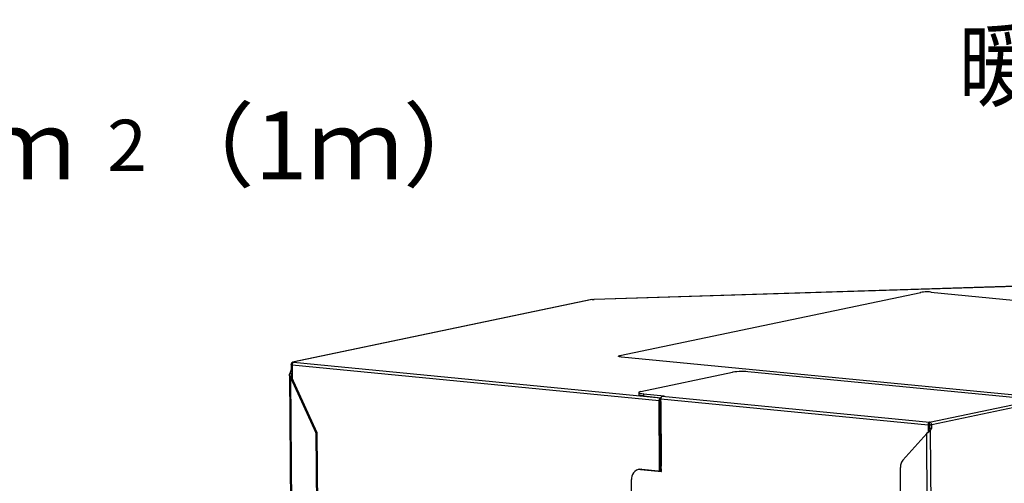
# Model space of a CAD drawing. Extents: x -424 to 186, y -4 to 301.
# Drawn here: x -322 to -286, y 230 to 247 of the extents above; entities that cross this region are included whole.
import ezdxf

# ---------------------------------------------------------------- set-up
doc = ezdxf.new("R2010")
doc.units = 0
doc.layers.add('PV', color=7, linetype='CONTINUOUS')
doc.styles.add('MX_NOTE_STANDARD', font='txt.shx', dxfattribs={"bigfont": 'extfont.shx'})

msp = doc.modelspace()

# ---------------------------------------------------------------- linework, layer by layer
at = {"layer": 'PV', "color": 7, "linetype": 'Continuous'}
for p, q in [((-280.708, 237.092), (-300.804, 236.471)), ((-280.707, 237.091), (-300.803, 236.469)), ((-300.887, 236.467), (-311.858, 234.166)), ((-300.872, 236.467), (-311.842, 234.166)), ((-300.872, 236.467), (-300.803, 236.469)), ((-299.856, 234.414), (-288.827, 236.728)), ((-288.773, 236.736), (-288.827, 236.728)), ((-288.719, 236.741), (-288.773, 236.736)), ((-288.666, 236.745), (-288.719, 236.741)), ((-288.612, 236.746), (-288.666, 236.745)), ((-288.558, 236.746), (-288.612, 236.746)), ((-288.504, 236.744), (-288.558, 236.746)), ((-288.45, 236.739), (-288.504, 236.744)), ((-288.45, 236.739), (-273.78, 235.317)), ((-299.906, 234.391), (-299.9, 234.399)), ((-299.903, 234.384), (-299.906, 234.391)), ((-299.906, 234.391), (-299.906, 234.387)), ((-299.903, 234.381), (-299.906, 234.387)), ((-299.889, 234.377), (-299.903, 234.384)), ((-299.889, 234.374), (-299.903, 234.381)), ((-299.9, 234.399), (-299.883, 234.406)), ((-299.866, 234.37), (-299.889, 234.377)), ((-299.866, 234.367), (-299.889, 234.374)), ((-299.883, 234.406), (-299.856, 234.414)), ((-299.836, 234.365), (-299.866, 234.37)), ((-299.836, 234.361), (-299.866, 234.367)), ((-299.794, 234.36), (-299.836, 234.365)), ((-299.794, 234.357), (-299.836, 234.361)), ((-299.794, 234.357), (-299.794, 234.36)), ((-285.124, 232.938), (-299.794, 234.36)), ((-285.124, 232.935), (-299.794, 234.357)), ((-311.906, 234.115), (-311.907, 234.1)), ((-311.907, 234.1), (-311.907, 234.093)), ((-311.907, 234.093), (-311.906, 233.906)), ((-311.869, 234.089), (-311.907, 234.092)), ((-311.901, 234.129), (-311.906, 234.115)), ((-311.893, 234.142), (-311.901, 234.129)), ((-311.883, 234.152), (-311.893, 234.142)), ((-311.871, 234.16), (-311.883, 234.152)), ((-311.857, 234.165), (-311.871, 234.16)), ((-311.868, 234.105), (-311.87, 234.091)), ((-311.87, 234.091), (-311.87, 234.077)), ((-311.87, 234.077), (-311.866, 233.564)), ((-311.87, 234.077), (-298.416, 232.772)), ((-311.864, 234.119), (-311.868, 234.105)), ((-311.859, 234.132), (-311.864, 234.119)), ((-311.851, 234.144), (-311.859, 234.132)), ((-311.842, 234.166), (-311.857, 234.165)), ((-311.842, 234.155), (-311.851, 234.144)), ((-311.842, 234.166), (-311.842, 234.156)), ((-311.842, 234.166), (-311.831, 234.166)), ((-311.831, 234.164), (-311.842, 234.155)), ((-311.823, 234.167), (-311.831, 234.166)), ((-311.831, 234.164), (-311.831, 234.166)), ((-311.828, 234.166), (-311.831, 234.164)), ((-311.826, 234.166), (-311.828, 234.166)), ((-311.823, 234.167), (-311.826, 234.166)), ((-311.823, 234.167), (-298.371, 232.862)), ((-311.967, 233.701), (-311.928, 227.965)), ((-311.967, 233.691), (-311.966, 233.696)), ((-311.967, 233.686), (-311.967, 233.691)), ((-311.965, 233.681), (-311.967, 233.686)), ((-311.966, 233.717), (-311.965, 233.722)), ((-311.966, 233.712), (-311.966, 233.717)), ((-311.966, 233.706), (-311.966, 233.712)), ((-311.966, 233.701), (-311.966, 233.706)), ((-311.966, 233.696), (-311.966, 233.701)), ((-311.965, 233.722), (-311.964, 233.727)), ((-311.964, 233.676), (-311.965, 233.681)), ((-311.964, 233.727), (-311.962, 233.732)), ((-311.962, 233.671), (-311.964, 233.676)), ((-311.962, 233.732), (-311.96, 233.737)), ((-311.96, 233.666), (-311.962, 233.671)), ((-311.96, 233.737), (-311.958, 233.742)), ((-311.959, 233.661), (-311.96, 233.666)), ((-311.956, 233.656), (-311.959, 233.661)), ((-311.958, 233.742), (-311.956, 233.748)), ((-311.956, 233.748), (-311.954, 233.753)), ((-311.954, 233.651), (-311.956, 233.656)), ((-311.954, 233.753), (-311.951, 233.758)), ((-311.952, 233.645), (-311.954, 233.651)), ((-311.949, 233.64), (-311.952, 233.645)), ((-311.906, 233.906), (-311.951, 233.758)), ((-311.898, 233.753), (-311.951, 233.758)), ((-311.946, 233.635), (-311.949, 233.64)), ((-311.942, 233.63), (-311.946, 233.635)), ((-311.939, 233.625), (-311.942, 233.63)), ((-311.936, 233.62), (-311.939, 233.625)), ((-311.932, 233.615), (-311.936, 233.62)), ((-311.932, 233.615), (-311.893, 233.623)), ((-311.932, 233.615), (-311.893, 227.956)), ((-311.932, 233.615), (-311.001, 231.588)), ((-311.869, 233.902), (-311.906, 233.906)), ((-311.867, 233.847), (-311.898, 233.753)), ((-311.896, 233.663), (-311.898, 233.753)), ((-311.893, 233.623), (-311.898, 233.753)), ((-311.893, 233.623), (-310.961, 231.597)), ((-299.089, 233.093), (-295.726, 233.799)), ((-295.646, 233.811), (-295.726, 233.799)), ((-295.566, 233.819), (-295.646, 233.811)), ((-295.485, 233.824), (-295.566, 233.819)), ((-295.405, 233.827), (-295.485, 233.824)), ((-295.324, 233.827), (-295.405, 233.827)), ((-295.243, 233.823), (-295.324, 233.827)), ((-295.163, 233.817), (-295.243, 233.823)), ((-284.596, 232.793), (-295.163, 233.817)), ((-299.155, 233.072), (-299.165, 233.062)), ((-299.165, 233.062), (-299.159, 233.05)), ((-299.165, 233.059), (-299.163, 232.98)), ((-299.159, 232.97), (-299.163, 232.98)), ((-299.159, 233.05), (-299.138, 233.039)), ((-299.138, 232.959), (-299.159, 232.97)), ((-299.13, 233.084), (-299.155, 233.072)), ((-299.138, 233.039), (-299.104, 233.029)), ((-299.104, 232.949), (-299.138, 232.959)), ((-299.089, 233.093), (-299.13, 233.084)), ((-299.104, 233.029), (-299.054, 233.019)), ((-299.054, 232.94), (-299.104, 232.949)), ((-299.054, 233.019), (-298.995, 233.013)), ((-298.995, 232.933), (-299.054, 232.94)), ((-298.995, 233.013), (-298.995, 232.933)), ((-298.995, 233.013), (-298.23, 232.938)), ((-298.995, 232.933), (-298.346, 232.87)), ((-298.395, 232.844), (-298.404, 232.832)), ((-298.384, 232.854), (-298.395, 232.844)), ((-298.371, 232.862), (-298.384, 232.854)), ((-298.346, 232.867), (-298.371, 232.862)), ((-298.369, 232.796), (-298.371, 232.862)), ((-298.353, 232.855), (-298.355, 232.837)), ((-298.348, 232.872), (-298.353, 232.855)), ((-298.34, 232.887), (-298.348, 232.872)), ((-298.329, 232.902), (-298.34, 232.887)), ((-298.316, 232.914), (-298.329, 232.902)), ((-298.301, 232.924), (-298.316, 232.914)), ((-298.23, 232.938), (-298.301, 232.924)), ((-298.301, 232.924), (-288.501, 231.974)), ((-298.415, 232.803), (-298.417, 232.788)), ((-298.417, 232.788), (-298.416, 232.772)), ((-298.378, 232.781), (-298.416, 232.772)), ((-298.4, 230.19), (-298.416, 232.772)), ((-298.411, 232.818), (-298.415, 232.803)), ((-298.404, 232.832), (-298.411, 232.818)), ((-298.394, 232.737), (-298.376, 230.38)), ((-298.385, 232.723), (-298.391, 232.723)), ((-298.385, 232.723), (-298.387, 232.723)), ((-298.383, 232.724), (-298.385, 232.723)), ((-298.38, 232.724), (-298.385, 232.723)), ((-298.381, 232.724), (-298.383, 232.724)), ((-298.377, 232.724), (-298.381, 232.724)), ((-298.376, 232.724), (-298.38, 232.724)), ((-298.377, 232.786), (-298.378, 232.783)), ((-298.378, 232.783), (-298.378, 232.781)), ((-298.376, 232.724), (-298.378, 232.781)), ((-298.376, 232.788), (-298.377, 232.786)), ((-298.374, 232.724), (-298.377, 232.724)), ((-298.375, 232.791), (-298.376, 232.788)), ((-298.372, 232.724), (-298.376, 232.724)), ((-298.373, 232.792), (-298.375, 232.791)), ((-298.371, 232.724), (-298.374, 232.724)), ((-298.372, 232.794), (-298.373, 232.792)), ((-298.369, 232.796), (-298.372, 232.794)), ((-298.37, 232.724), (-298.372, 232.724)), ((-298.369, 232.725), (-298.371, 232.724)), ((-298.368, 232.725), (-298.37, 232.724)), ((-298.354, 232.8), (-298.369, 232.796)), ((-298.367, 232.725), (-298.369, 232.725)), ((-298.365, 232.725), (-298.368, 232.725)), ((-298.365, 232.725), (-298.367, 232.725)), ((-298.363, 232.725), (-298.365, 232.725)), ((-298.362, 232.725), (-298.365, 232.725)), ((-298.361, 232.726), (-298.363, 232.725)), ((-298.359, 232.725), (-298.362, 232.725)), ((-298.358, 232.726), (-298.361, 232.726)), ((-298.356, 232.726), (-298.359, 232.725)), ((-298.355, 232.727), (-298.358, 232.726)), ((-298.353, 232.726), (-298.356, 232.726)), ((-298.355, 232.837), (-298.354, 232.819)), ((-298.353, 232.727), (-298.355, 232.727)), ((-298.353, 232.726), (-298.354, 232.819)), ((-288.556, 231.869), (-298.354, 232.819)), ((-298.353, 232.726), (-298.338, 230.369)), ((-288.501, 231.974), (-284.596, 232.793)), ((-284.52, 232.693), (-288.424, 231.873)), ((-288.554, 231.905), (-288.557, 231.887)), ((-288.557, 231.887), (-288.556, 231.869)), ((-288.508, 231.879), (-288.556, 231.869)), ((-288.556, 231.869), (-288.554, 231.61)), ((-288.549, 231.922), (-288.554, 231.905)), ((-288.54, 231.937), (-288.549, 231.922)), ((-288.543, 231.659), (-288.489, 231.764)), ((-288.53, 231.951), (-288.54, 231.937)), ((-288.517, 231.964), (-288.53, 231.951)), ((-288.501, 231.974), (-288.517, 231.964)), ((-288.507, 231.887), (-288.508, 231.885)), ((-288.508, 231.885), (-288.508, 231.882)), ((-288.508, 231.882), (-288.508, 231.879)), ((-288.508, 231.879), (-288.507, 231.728)), ((-288.506, 231.889), (-288.507, 231.887)), ((-288.505, 231.891), (-288.506, 231.889)), ((-288.503, 231.893), (-288.505, 231.891)), ((-288.501, 231.894), (-288.503, 231.893)), ((-288.501, 231.894), (-288.501, 231.974)), ((-288.482, 231.968), (-288.501, 231.974)), ((-288.498, 231.893), (-288.501, 231.894)), ((-288.496, 231.892), (-288.498, 231.893)), ((-288.494, 231.89), (-288.496, 231.892)), ((-288.492, 231.888), (-288.494, 231.89)), ((-288.491, 231.885), (-288.492, 231.888)), ((-288.49, 231.883), (-288.491, 231.885)), ((-288.49, 231.88), (-288.49, 231.883)), ((-288.489, 231.764), (-288.49, 231.88)), ((-288.49, 231.88), (-288.424, 231.873)), ((-288.489, 231.764), (-288.423, 231.758)), ((-288.465, 231.958), (-288.482, 231.968)), ((-288.478, 231.652), (-288.423, 231.757)), ((-288.45, 231.945), (-288.465, 231.958)), ((-288.439, 231.929), (-288.45, 231.945)), ((-288.43, 231.912), (-288.439, 231.929)), ((-288.425, 231.893), (-288.43, 231.912)), ((-288.424, 231.873), (-288.425, 231.893)), ((-288.423, 231.757), (-288.424, 231.873)), ((-310.961, 231.597), (-311.001, 231.588)), ((-311.001, 231.588), (-310.978, 228.531)), ((-310.961, 231.597), (-310.94, 228.539)), ((-289.478, 230.581), (-288.607, 231.564)), ((-288.603, 231.567), (-288.607, 231.564)), ((-288.565, 225.213), (-288.607, 231.564)), ((-288.599, 231.57), (-288.603, 231.567)), ((-288.594, 231.572), (-288.599, 231.57)), ((-288.59, 231.575), (-288.594, 231.572)), ((-288.585, 231.578), (-288.59, 231.575)), ((-288.58, 231.581), (-288.585, 231.578)), ((-288.576, 231.584), (-288.58, 231.581)), ((-288.57, 231.586), (-288.576, 231.584)), ((-288.565, 231.589), (-288.57, 231.586)), ((-288.56, 231.592), (-288.565, 231.589)), ((-288.554, 231.595), (-288.56, 231.592)), ((-288.554, 231.61), (-288.559, 231.593)), ((-288.543, 231.659), (-288.554, 231.609)), ((-288.549, 231.598), (-288.554, 231.595)), ((-288.544, 231.601), (-288.549, 231.598)), ((-288.538, 231.605), (-288.544, 231.601)), ((-288.478, 231.652), (-288.543, 231.659)), ((-288.533, 231.608), (-288.538, 231.605)), ((-288.528, 231.611), (-288.533, 231.608)), ((-288.523, 231.614), (-288.528, 231.611)), ((-288.518, 231.618), (-288.523, 231.614)), ((-288.514, 231.621), (-288.518, 231.618)), ((-288.509, 231.624), (-288.514, 231.621)), ((-288.504, 231.628), (-288.509, 231.624)), ((-288.501, 231.74), (-288.507, 231.74)), ((-288.501, 231.739), (-288.507, 231.739)), ((-288.5, 231.631), (-288.504, 231.628)), ((-288.496, 231.635), (-288.5, 231.631)), ((-288.492, 231.638), (-288.496, 231.635)), ((-288.489, 231.642), (-288.492, 231.638)), ((-288.485, 231.645), (-288.489, 231.642)), ((-288.481, 231.649), (-288.485, 231.645)), ((-288.478, 231.652), (-288.481, 231.649)), ((-288.478, 231.652), (-288.434, 225.218)), ((-298.376, 230.396), (-298.376, 230.394)), ((-298.376, 230.394), (-298.376, 230.392)), ((-298.376, 230.392), (-298.375, 230.389)), ((-298.375, 230.389), (-298.374, 230.386)), ((-298.374, 230.386), (-298.371, 230.384)), ((-298.371, 230.384), (-298.368, 230.383)), ((-298.368, 230.383), (-298.365, 230.38)), ((-298.365, 230.38), (-298.362, 230.378)), ((-298.362, 230.378), (-298.36, 230.377)), ((-298.358, 230.186), (-298.361, 230.378)), ((-298.36, 230.377), (-298.358, 230.376)), ((-298.358, 230.376), (-298.356, 230.375)), ((-298.356, 230.375), (-298.353, 230.374)), ((-298.353, 230.374), (-298.351, 230.373)), ((-298.351, 230.373), (-298.348, 230.372)), ((-298.348, 230.372), (-298.346, 230.372)), ((-298.346, 230.372), (-298.343, 230.371)), ((-298.343, 230.371), (-298.341, 230.37)), ((-298.341, 230.37), (-298.338, 230.369)), ((-298.336, 230.169), (-298.338, 230.369)), ((-289.572, 230.351), (-289.573, 230.309)), ((-289.567, 230.393), (-289.572, 230.351)), ((-289.558, 230.434), (-289.567, 230.393)), ((-289.544, 230.474), (-289.558, 230.434)), ((-289.526, 230.512), (-289.544, 230.474)), ((-289.504, 230.548), (-289.526, 230.512)), ((-289.478, 230.581), (-289.504, 230.548)), ((-299.422, 229.991), (-299.431, 229.916)), ((-299.397, 230.06), (-299.422, 229.991)), ((-299.358, 230.121), (-299.397, 230.06)), ((-299.307, 230.171), (-299.358, 230.121)), ((-299.246, 230.21), (-299.307, 230.171)), ((-299.177, 230.235), (-299.246, 230.21)), ((-299.136, 230.249), (-299.181, 230.239)), ((-299.103, 230.243), (-299.177, 230.235)), ((-299.136, 230.249), (-299.119, 230.252)), ((-299.119, 230.252), (-299.054, 230.253)), ((-299.054, 230.253), (-299.103, 230.243)), ((-299.103, 230.243), (-298.336, 230.169)), ((-299.054, 230.253), (-298.336, 230.183)), ((-289.543, 225.708), (-289.573, 230.309)), ((-299.431, 229.916), (-299.43, 229.91)), ((-299.43, 229.91), (-299.43, 229.905)), ((-299.43, 229.905), (-299.43, 229.899)), ((-299.43, 229.899), (-299.429, 229.893)), ((-299.429, 229.893), (-299.429, 229.887)), ((-299.429, 229.887), (-299.428, 229.882)), ((-299.428, 229.882), (-299.428, 229.876)), ((-299.407, 226.947), (-299.428, 229.876))]:
    msp.add_line(p, q, dxfattribs=at)
for centre, start, end in [((-300.887, 236.467), 281.8456, 101.8456), ((-300.872, 236.467), 91.7184, 271.7184), ((-300.872, 236.467), 281.8456, 101.8456), ((-300.804, 236.471), 91.7694, 271.7694), ((-300.803, 236.469), 91.7714, 271.7714), ((-300.803, 236.469), 271.7184, 91.7184), ((-288.827, 236.728), 97.8781, 277.8781), ((-288.827, 236.728), 281.8506, 101.8506), ((-288.45, 236.739), 84.4632, 264.4632), ((-288.45, 236.739), 265.5498, 85.5498), ((-299.906, 234.391), 0, 180), ((-299.906, 234.387), 23.9625, 203.9625), ((-299.906, 234.387), 180, 0), ((-299.856, 234.414), 101.8506, 281.8506), ((-299.856, 234.414), 286.1443, 106.1443), ((-299.794, 234.36), 0, 180), ((-299.794, 234.36), 84.4632, 264.4632), ((-299.794, 234.357), 84.4632, 264.4632), ((-299.794, 234.357), 180, 0), ((-299.794, 234.36), 263.8171, 83.8171), ((-299.794, 234.357), 264.2894, 84.2894), ((-311.907, 234.1), 0, 180), ((-311.907, 234.1), 173.5748, 353.5748), ((-311.907, 234.093), 0.4228, 180.4228), ((-311.907, 234.092), 84.8978, 264.8978), ((-311.907, 234.093), 180, 0), ((-311.87, 234.077), 0.4617, 180.4617), ((-311.87, 234.077), 84.4583, 264.4583), ((-311.87, 234.077), 180.4294, 0.4294), ((-311.869, 234.089), 264.8978, 84.8978), ((-311.858, 234.166), 101.8456, 281.8456), ((-311.842, 234.166), 101.8456, 281.8456), ((-311.842, 234.166), 86.4237, 266.4237), ((-311.842, 234.166), 0, 180), ((-311.842, 234.156), 180, 0), ((-311.842, 234.166), 276.7035, 96.7035), ((-311.831, 234.166), 0, 180), ((-311.831, 234.166), 99.4623, 279.4623), ((-311.831, 234.164), 112.2035, 292.2035), ((-311.831, 234.164), 312.0958, 132.0958), ((-311.831, 234.164), 180, 0), ((-311.831, 234.166), 266.4237, 86.4237), ((-311.823, 234.167), 84.4606, 264.4606), ((-311.823, 234.167), 284.4025, 104.4025), ((-311.823, 234.167), 279.4623, 99.4623), ((-311.967, 233.701), 0.3854, 180.3854), ((-311.967, 233.686), 14.1007, 194.1007), ((-311.967, 233.686), 179.9555, 359.9555), ((-311.965, 233.722), 354.3611, 174.3611), ((-311.965, 233.722), 165.3946, 345.3946), ((-311.954, 233.651), 25.1105, 205.1105), ((-311.954, 233.651), 204.882, 24.882), ((-311.951, 233.758), 84.5077, 264.5077), ((-311.951, 233.758), 335.9526, 155.9526), ((-311.951, 233.758), 162.9347, 342.9347), ((-311.932, 233.615), 0.3906, 180.3906), ((-311.932, 233.615), 102.0948, 282.0948), ((-311.932, 233.615), 24.6886, 204.6886), ((-311.932, 233.615), 215.2429, 35.2429), ((-311.906, 233.906), 84.1844, 264.1844), ((-311.906, 233.906), 342.9347, 162.9347), ((-311.906, 233.906), 180.4228, 0.4228), ((-311.898, 233.753), 0.8747, 180.8747), ((-311.898, 233.753), 1.8231, 181.8231), ((-311.898, 233.753), 162.1336, 342.1336), ((-311.898, 233.753), 264.5077, 84.5077), ((-311.896, 233.663), 180.8747, 0.8747), ((-311.893, 233.623), 24.7208, 204.7208), ((-311.893, 233.623), 181.8231, 1.8231), ((-311.893, 233.623), 282.0948, 102.0948), ((-311.869, 233.902), 264.1844, 84.1844), ((-311.867, 233.847), 342.1336, 162.1336), ((-311.866, 233.564), 180.4617, 0.4617), ((-295.726, 233.799), 97.991, 277.991), ((-295.726, 233.799), 281.862, 101.862), ((-295.163, 233.817), 84.4618, 264.4618), ((-295.163, 233.817), 265.7455, 85.7455), ((-299.165, 233.059), 0.9878, 180.9878), ((-299.163, 232.98), 23.1986, 203.1986), ((-299.163, 232.98), 180.9878, 0.9878), ((-299.089, 233.093), 101.862, 281.862), ((-299.089, 233.093), 283.134, 103.134), ((-298.995, 233.013), 0, 180), ((-298.995, 233.013), 84.4172, 264.4172), ((-298.995, 232.933), 84.4822, 264.4822), ((-298.995, 232.933), 180, 0), ((-298.995, 233.013), 264.0257, 84.0257), ((-298.995, 232.933), 263.6964, 83.6964), ((-298.371, 232.862), 1.1812, 181.1812), ((-298.371, 232.862), 100.2348, 280.2348), ((-298.371, 232.862), 303.1256, 123.1256), ((-298.371, 232.862), 264.4606, 84.4606), ((-298.346, 232.87), 264.4822, 84.4822), ((-298.346, 232.867), 280.2348, 100.2348), ((-298.301, 232.924), 101.3639, 281.3639), ((-298.301, 232.924), 84.4638, 264.4638), ((-298.301, 232.924), 303.1988, 123.1988), ((-298.23, 232.938), 281.3639, 101.3639), ((-298.23, 232.938), 264.4172, 84.4172), ((-298.416, 232.772), 0.3669, 180.3669), ((-298.416, 232.772), 102.583, 282.583), ((-298.416, 232.772), 183.1598, 3.1598), ((-298.416, 232.772), 264.4583, 84.4583), ((-298.394, 232.737), 0.4354, 180.4354), ((-298.391, 232.723), 90, 270), ((-298.387, 232.723), 102.6036, 282.6036), ((-298.385, 232.723), 103.3136, 283.3136), ((-298.385, 232.723), 270, 90), ((-298.378, 232.781), 1.3972, 181.3972), ((-298.378, 232.781), 176.3269, 356.3269), ((-298.378, 232.781), 282.583, 102.583), ((-298.376, 232.724), 181.3972, 1.3972), ((-298.374, 232.724), 96.4673, 276.4673), ((-298.374, 232.724), 270.515, 90.515), ((-298.372, 232.724), 97.3506, 277.3506), ((-298.372, 232.724), 270.4866, 90.4866), ((-298.369, 232.796), 105.2551, 285.2551), ((-298.369, 232.796), 181.1812, 1.1812), ((-298.369, 232.796), 301.8542, 121.8542), ((-298.358, 232.726), 94.1566, 274.1566), ((-298.358, 232.726), 282.6301, 102.6301), ((-298.354, 232.819), 0.8519, 180.8519), ((-298.354, 232.819), 84.463, 264.463), ((-298.354, 232.819), 182.4666, 2.4666), ((-298.354, 232.8), 285.2551, 105.2551), ((-298.353, 232.726), 0.3685, 180.3685), ((-298.353, 232.726), 180.8519, 0.8519), ((-298.353, 232.727), 282.0183, 102.0183), ((-298.353, 232.726), 279.6229, 99.6229), ((-288.556, 231.869), 0.6095, 180.6095), ((-288.556, 231.869), 101.7029, 281.7029), ((-288.556, 231.869), 180.8675, 0.8675), ((-288.556, 231.869), 264.463, 84.463), ((-288.508, 231.879), 0.522, 180.522), ((-288.508, 231.879), 185.372, 5.372), ((-288.508, 231.879), 281.7029, 101.7029), ((-288.501, 231.974), 101.8377, 281.8377), ((-288.501, 231.974), 0, 180), ((-288.501, 231.974), 71.3321, 251.3321), ((-288.501, 231.894), 77.762, 257.762), ((-288.501, 231.894), 180, 0), ((-288.501, 231.974), 303.7993, 123.7993), ((-288.501, 231.894), 301.8519, 121.8519), ((-288.501, 231.974), 264.4638, 84.4638), ((-288.49, 231.88), 0.6821, 180.6821), ((-288.49, 231.88), 84.3485, 264.3485), ((-288.49, 231.88), 176.3495, 356.3495), ((-288.489, 231.764), 84.3485, 264.3485), ((-288.489, 231.764), 180.6821, 0.6821), ((-288.489, 231.764), 332.9873, 152.9873), ((-288.424, 231.873), 101.8514, 281.8514), ((-288.424, 231.873), 0.678, 180.678), ((-288.424, 231.873), 182.7289, 2.7289), ((-288.423, 231.757), 180.678, 0.678), ((-288.424, 231.873), 264.3485, 84.3485), ((-288.423, 231.757), 332.1636, 152.1636), ((-288.423, 231.758), 264.3485, 84.3485), ((-311.001, 231.588), 0.4132, 180.4132), ((-311.001, 231.588), 101.6894, 281.6894), ((-311.001, 231.588), 204.6886, 24.6886), ((-310.961, 231.597), 0.3874, 180.3874), ((-310.961, 231.597), 204.7208, 24.7208), ((-310.961, 231.597), 281.6894, 101.6894), ((-288.607, 231.564), 318.4563, 138.4563), ((-288.607, 231.564), 0.3854, 180.3854), ((-288.607, 231.564), 122.4305, 302.4305), ((-288.576, 231.584), 300.7121, 120.7121), ((-288.576, 231.584), 117.2452, 297.2452), ((-288.559, 231.593), 162.582, 342.582), ((-288.554, 231.61), 342.582, 162.582), ((-288.554, 231.61), 180.6095, 0.6095), ((-288.554, 231.609), 167.5549, 347.5549), ((-288.543, 231.659), 84.5309, 264.5309), ((-288.543, 231.659), 347.5549, 167.5549), ((-288.543, 231.659), 152.9873, 332.9873), ((-288.538, 231.605), 121.1074, 301.1074), ((-288.538, 231.605), 300.3855, 120.3855), ((-288.507, 231.74), 90, 270), ((-288.507, 231.739), 90, 270), ((-288.507, 231.728), 180.522, 0.522), ((-288.504, 231.628), 130.2771, 310.2771), ((-288.504, 231.628), 304.7906, 124.7906), ((-288.501, 231.74), 270, 90), ((-288.501, 231.739), 270, 90), ((-288.478, 231.652), 0.3926, 180.3926), ((-288.478, 231.652), 152.1636, 332.1636), ((-288.478, 231.652), 315.1133, 135.1133), ((-288.478, 231.652), 264.5309, 84.5309), ((-298.376, 230.396), 0.7582, 180.7582), ((-298.376, 230.38), 180.4354, 0.4354), ((-298.375, 230.389), 26.131, 206.131), ((-298.375, 230.389), 202.2564, 22.2564), ((-298.368, 230.383), 50.3963, 230.3963), ((-298.368, 230.383), 245.1421, 65.1421), ((-298.361, 230.378), 0.8243, 180.8243), ((-298.356, 230.375), 70.2907, 250.2907), ((-298.356, 230.375), 240.849, 60.849), ((-298.338, 230.369), 0.3951, 180.3951), ((-298.338, 230.369), 180.3685, 0.3685), ((-298.338, 230.369), 253.5584, 73.5584), ((-289.478, 230.581), 138.4563, 318.4563), ((-289.478, 230.581), 322.5128, 142.5128), ((-299.181, 230.239), 102.3909, 282.3909), ((-299.136, 230.249), 99.4623, 279.4623), ((-299.136, 230.249), 282.3909, 102.3909), ((-299.103, 230.243), 100.9159, 280.9159), ((-299.103, 230.243), 84.4782, 264.4782), ((-299.103, 230.243), 276.6207, 96.6207), ((-299.054, 230.253), 84.4909, 264.4909), ((-299.054, 230.253), 280.9159, 100.9159), ((-299.054, 230.253), 270.6095, 90.6095), ((-298.4, 230.19), 180.3669, 0.3669), ((-298.358, 230.186), 180.8243, 0.8243), ((-298.336, 230.169), 180.3951, 0.3951), ((-298.336, 230.183), 264.4909, 84.4909), ((-298.336, 230.169), 264.4782, 84.4782), ((-289.573, 230.309), 0.3775, 180.3775), ((-289.573, 230.309), 178.6517, 358.6517), ((-299.431, 229.916), 0.7995, 180.7995), ((-299.431, 229.916), 173.3306, 353.3306), ((-299.428, 229.876), 0.4044, 180.4044), ((-299.428, 229.876), 185.8165, 5.8165)]:
    msp.add_arc(centre, 0.00177, start, end, dxfattribs=at)

# ---------------------------------------------------------------- texts
at = {"layer": 'PV', "color": 7, "linetype": 'Continuous', "style": 'MX_NOTE_STANDARD'}
for s, height, width, p in [('暖房換気乾燥機（電気式）本体', 2.5, 0.833333, (-287.431, 243.795)), ('UL1015 約2ｍｍ', 2.5, 1.023835, (-345.188, 240.863)), ('（1ｍ）', 2.5, 1.023835, (-316.734, 240.863)), ('2', 1.875, 1.023835, (-318.654, 241.176))]:
    msp.add_text(s, height=height, dxfattribs=dict(at, width=width)).set_placement(p)

doc.saveas('drawing.dxf')
